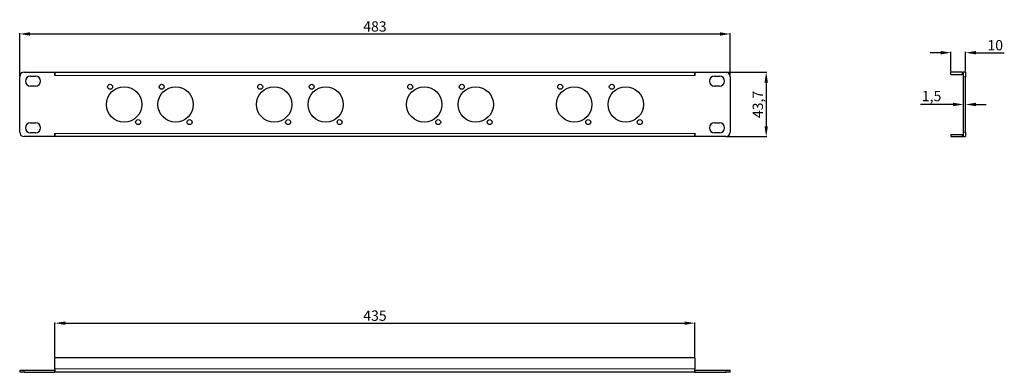
# Model space of a CAD drawing. Units: millimetres. Extents: x 0 to 669, y 0 to 239.
import ezdxf

# ---------------------------------------------------------------- set-up
doc = ezdxf.new("R2010")
doc.units = ezdxf.units.MM
doc.header["$LTSCALE"] = 4
for name, color, linetype, lineweight in [('Dimension', 7, 'Continuous', 15), ('Visible (ISO)', 7, 'Continuous', 25), ('Visible Narrow (ISO)', 7, 'Continuous', 15)]:
    doc.layers.add(name, color=color, linetype=linetype, lineweight=lineweight)
doc.styles.add('titelhoek', font='arial.ttf')
doc.dimstyles.get("Standard").update_dxf_attribs({"dimtxt": 7, "dimasz": 7, "dimexe": 0.5, "dimexo": 0.5, "dimgap": 1.5, "dimtad": 1, "dimtxsty": 'titelhoek', "dimcen": 0, "dimadec": 0, "dimazin": 2, "dimtfac": 1, "dimtofl": 0, "dimtmove": 0, "dimatfit": 3, "dimfxl": 0, "dimtolj": 1, "dimtzin": 0, "dimarcsym": 0})

# ---------------------------------------------------------------- blocks, each defined once
blk = doc.blocks.new('*D7')
at = {"layer": 'Defpoints', "color": 0, "transparency": 16777216}
for p in [(643, 217.01), (633, 203.7), (643, 203.7)]:
    blk.add_point(p, dxfattribs=at)
at = {"layer": 'Dimension', "color": 0, "lineweight": -2, "transparency": 16777216}
for p, q in [((626, 217.01), (619, 217.01)), ((633, 204.2), (633, 217.51)), ((643, 204.2), (643, 217.51)), ((650, 217.01), (669.34, 217.01))]:
    blk.add_line(p, q, dxfattribs=at)
at = {"layer": 'Dimension', "color": 0, "transparency": 16777216}
for points in [[(626, 218.18), (626, 215.85), (633, 217.01)], [(650, 218.18), (650, 215.85), (643, 217.01)]]:
    blk.add_solid(points, dxfattribs=at)
at = {"layer": 'Dimension', "color": 0, "transparency": 16777216, "insert": (663.17, 222.09), "char_height": 7, "attachment_point": 5, "style": 'titelhoek'}
blk.add_mtext('\\A1;10', dxfattribs=at)
blk = doc.blocks.new('*D8')
at = {"layer": 'Defpoints', "color": 0, "transparency": 16777216}
for p in [(641.5, 181.85), (641.5, 181.85), (643, 181.85)]:
    blk.add_point(p, dxfattribs=at)
at = {"layer": 'Dimension', "color": 0, "lineweight": -2, "transparency": 16777216}
for p, q in [((634.5, 181.85), (612.36, 181.85)), ((650, 181.85), (657, 181.85))]:
    blk.add_line(p, q, dxfattribs=at)
at = {"layer": 'Dimension', "color": 0, "transparency": 16777216}
for points in [[(634.5, 183.02), (634.5, 180.68), (641.5, 181.85)], [(650, 183.02), (650, 180.68), (643, 181.85)]]:
    blk.add_solid(points, dxfattribs=at)
at = {"layer": 'Dimension', "color": 0, "transparency": 16777216, "insert": (619.93, 187.56), "char_height": 7, "attachment_point": 5, "style": 'titelhoek'}
blk.add_mtext('\\A1;1,5', dxfattribs=at)
blk = doc.blocks.new('*D10')
at = {"layer": 'Defpoints', "color": 0, "transparency": 16777216}
for p in [(459, 33.36), (24, 10), (459, 10)]:
    blk.add_point(p, dxfattribs=at)
at = {"layer": 'Dimension', "color": 0, "lineweight": -2, "transparency": 16777216}
for p, q in [((24, 10.5), (24, 33.86)), ((459, 10.5), (459, 33.86)), ((31, 33.36), (452, 33.36))]:
    blk.add_line(p, q, dxfattribs=at)
at = {"layer": 'Dimension', "color": 0, "transparency": 16777216}
for points in [[(31, 34.53), (31, 32.2), (24, 33.36)], [(452, 34.53), (452, 32.2), (459, 33.36)]]:
    blk.add_solid(points, dxfattribs=at)
at = {"layer": 'Dimension', "color": 0, "transparency": 16777216, "insert": (241.5, 38.44), "char_height": 7, "attachment_point": 5, "style": 'titelhoek'}
blk.add_mtext('\\A1;435', dxfattribs=at)
blk = doc.blocks.new('*D15')
at = {"layer": 'Defpoints', "color": 0, "transparency": 16777216}
for p in [(483, 229.73), (0, 200.7), (483, 200.7)]:
    blk.add_point(p, dxfattribs=at)
at = {"layer": 'Dimension', "color": 0, "lineweight": -2, "transparency": 16777216}
for p, q in [((0, 201.2), (0, 230.23)), ((7, 229.73), (476, 229.73)), ((483, 201.2), (483, 230.23))]:
    blk.add_line(p, q, dxfattribs=at)
at = {"layer": 'Dimension', "color": 0, "transparency": 16777216}
for points in [[(7, 230.9), (7, 228.56), (0, 229.73)], [(476, 230.9), (476, 228.56), (483, 229.73)]]:
    blk.add_solid(points, dxfattribs=at)
at = {"layer": 'Dimension', "color": 0, "transparency": 16777216, "insert": (241.5, 234.81), "char_height": 7, "attachment_point": 5, "style": 'titelhoek'}
blk.add_mtext('\\A1;483', dxfattribs=at)
blk = doc.blocks.new('*U16')
at = {"layer": 'Visible (ISO)'}
for centre, radius in [((-27, 12), 1.7), ((8, 12), 1.7), ((-17.5, 0), 12), ((17.5, 0), 12), ((-8, -12), 1.7), ((27, -12), 1.7)]:
    blk.add_circle(centre, radius, dxfattribs=at)
blk = doc.blocks.new('*U17')
at = {"layer": 'Visible (ISO)', "color": 0, "linetype": 'ByBlock', "lineweight": -2, "transparency": 16777216}
for p in [(0, 0), (102, 0), (204, 0), (306, 0)]:
    blk.add_blockref('*U16', p, dxfattribs=at)
blk = doc.blocks.new('*D27')
at = {"layer": 'Defpoints', "color": 0, "transparency": 16777216}
for p in [(480, 203.7), (480, 160), (507.47, 160)]:
    blk.add_point(p, dxfattribs=at)
at = {"layer": 'Dimension', "color": 0, "linetype": 'ByBlock', "lineweight": -2, "transparency": 16777216}
for p, q in [((480.5, 203.7), (507.97, 203.7)), ((507.47, 196.7), (507.47, 167)), ((480.5, 160), (507.97, 160))]:
    blk.add_line(p, q, dxfattribs=at)
at = {"layer": 'Dimension', "color": 0, "transparency": 16777216}
for points in [[(506.31, 196.7), (508.64, 196.7), (507.47, 203.7)], [(506.31, 167), (508.64, 167), (507.47, 160)]]:
    blk.add_solid(points, dxfattribs=at)
at = {"layer": 'Dimension', "color": 0, "transparency": 16777216, "insert": (501.77, 181.85), "char_height": 7, "attachment_point": 5, "rotation": 90, "style": 'titelhoek'}
blk.add_mtext('\\A1;43,7', dxfattribs=at)

msp = doc.modelspace()

# ---------------------------------------------------------------- linework, layer by layer
at = {"layer": 'Visible (ISO)'}
for p, q in [((3, 203.7), (23.99, 203.7)), ((7.25, 201.125), (10.75, 201.125)), ((23.99, 201.44), (23.99, 203.7)), ((24, 201.44), (23.99, 201.44)), ((24, 203.7), (459, 203.7)), ((24, 203.7), (24, 201.45)), ((24, 201.45), (24, 201.44)), ((459, 201.45), (459, 203.7)), ((459, 201.44), (459, 201.45)), ((459.01, 201.44), (459, 201.44)), ((459.01, 203.7), (480, 203.7)), ((459.01, 203.7), (459.01, 201.44)), ((472.25, 201.125), (475.75, 201.125)), ((640.75, 203.7), (633, 203.7)), ((633, 202.2), (633, 203.7)), ((633, 202.2), (640.75, 202.2)), ((641.5, 200.7), (641.5, 203.7)), ((643, 203.7), (641.5, 203.7)), ((643, 203.7), (643, 200.7)), ((0, 163), (0, 200.7)), ((10.75, 194.325), (7.25, 194.325)), ((475.75, 194.325), (472.25, 194.325)), ((483, 200.7), (483, 163)), ((641.5, 163), (641.5, 200.7)), ((643, 163), (643, 200.7)), ((7.25, 169.375), (10.75, 169.375)), ((472.25, 169.375), (475.75, 169.375)), ((10.75, 162.575), (7.25, 162.575)), ((23.99, 160), (23.99, 162.26)), ((23.99, 162.26), (24, 162.26)), ((24, 162.26), (24, 162.25)), ((24, 162.25), (24, 160)), ((459, 162.25), (459, 162.26)), ((459, 162.26), (459.01, 162.26)), ((459, 160), (459, 162.25)), ((459.01, 162.26), (459.01, 160)), ((475.75, 162.575), (472.25, 162.575)), ((633, 161.5), (640.75, 161.5)), ((633, 161.5), (633, 160)), ((641.5, 160), (641.5, 163)), ((643, 163), (643, 160)), ((23.99, 160), (3, 160)), ((459, 160), (24, 160)), ((480, 160), (459.01, 160)), ((633, 160), (640.75, 160)), ((641.5, 160), (643, 160)), ((24, 2.25), (24, 10)), ((24, 10), (459, 10)), ((459, 10), (459, 2.25)), ((0, 1.5), (3, 1.5)), ((0, 1.5), (0, 0)), ((3, 0), (0, 0)), ((3, 1.5), (23.99, 1.5)), ((3, 0), (23.99, 0)), ((23.99, 1.5), (24, 1.5)), ((23.99, 0), (23.99, 1.5)), ((24, 0), (23.99, 0)), ((24, 2.25), (24, 0)), ((459, 0), (24, 0)), ((459, 0), (459, 2.25)), ((459, 1.5), (459.01, 1.5)), ((459.01, 0), (459, 0)), ((459.01, 1.5), (480, 1.5)), ((459.01, 1.5), (459.01, 0)), ((459.01, 0), (480, 0)), ((480, 1.5), (483, 1.5)), ((483, 0), (480, 0)), ((483, 0), (483, 1.5))]:
    msp.add_line(p, q, dxfattribs=at)
for centre, radius, start, end in [((3, 200.7), 3, 90, 180), ((7.25, 197.725), 3.4, 90, 270), ((10.75, 197.725), 3.4, 270, 90), ((472.25, 197.725), 3.4, 90, 270), ((475.75, 197.725), 3.4, 270, 90), ((480, 200.7), 3, 0, 90), ((640.75, 201.45), 2.25, 70.528779, 90), ((640.75, 201.45), 0.75, 0, 90), ((7.25, 165.975), 3.4, 90, 270), ((10.75, 165.975), 3.4, 270, 90), ((472.25, 165.975), 3.4, 90, 270), ((475.75, 165.975), 3.4, 270, 90), ((3, 163), 3, 180, 270), ((480, 163), 3, 270, 0), ((640.75, 162.25), 0.75, 270, 0), ((640.75, 162.25), 2.25, 270, 289.471221)]:
    msp.add_arc(centre, radius, start, end, dxfattribs=at)
at = {"layer": 'Visible Narrow (ISO)'}
for p, q in [((459, 201.45), (24, 201.45)), ((640.75, 202.2), (640.75, 203.7)), ((641.5, 200.7), (643, 200.7)), ((24, 162.25), (459, 162.25)), ((640.75, 160), (640.75, 161.5)), ((643, 163), (641.5, 163)), ((3, 0), (3, 1.5)), ((24, 2.25), (459, 2.25)), ((480, 1.5), (480, 0))]:
    msp.add_line(p, q, dxfattribs=at)

# ---------------------------------------------------------------- block references
at = {"layer": 'Visible (ISO)'}
msp.add_blockref('*U17', (88.5, 181.85), dxfattribs=at)

# ---------------------------------------------------------------- dimensions: what is measured, and where the dimension line sits
at = {"layer": 'Dimension'}
for base, p1, p2, picture, middle in [((483, 229.731), (0, 200.7), (483, 200.7), '*D15', (241.5, 234.807)), ((641.5, 181.85), (643, 181.85), (641.5, 181.85), '*D8', (619.931, 187.557)), ((459, 33.362), (24, 10), (459, 10), '*D10', (241.5, 38.439))]:
    dim = msp.add_linear_dim(base=base, p1=p1, p2=p2, dimstyle='Standard', dxfattribs=at)
    dim.commit()
    dim.dimension.update_dxf_attribs({"geometry": picture, "text_midpoint": middle})
dim = msp.add_linear_dim(base=(643, 217.013), p1=(633, 203.7), p2=(643, 203.7), dimstyle='Standard', dxfattribs=at)
dim.commit()
dim.dimension.update_dxf_attribs({"geometry": '*D7', "text_midpoint": (663.172, 217.013), "dimtype": 160})
dim = msp.add_linear_dim(base=(507.474, 160), p1=(480, 203.7), p2=(480, 160), angle=90, dimstyle='Standard', override={"dimarcsym": 1}, dxfattribs=at)
dim.commit()
dim.dimension.update_dxf_attribs({"geometry": '*D27', "text_midpoint": (501.768, 181.85)})

doc.saveas('drawing.dxf')
